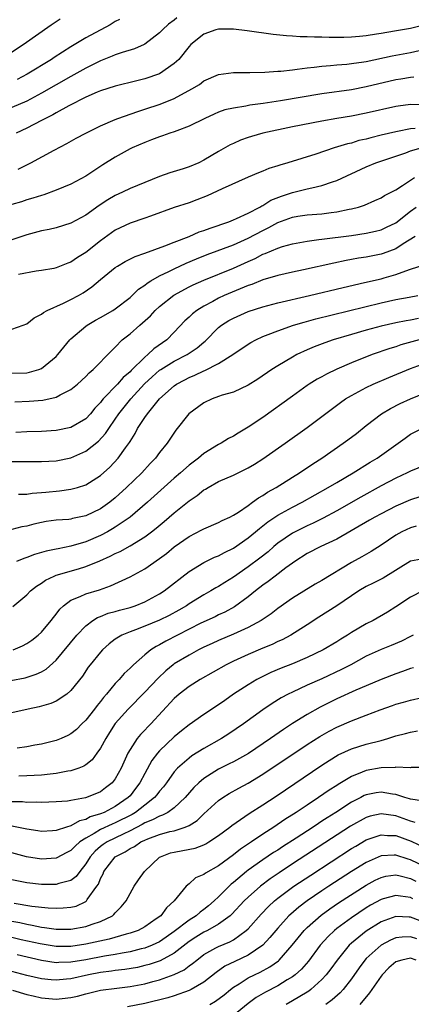
# Model space of a CAD drawing. Units: inches. Extents: x 2565000 to 2568000, y 1515000 to 1518000.
# Drawn here: x 2565392 to 2565445, y 1516269 to 1516402 of the extents above; entities that cross this region are included whole.
import ezdxf

# ---------------------------------------------------------------- set-up
doc = ezdxf.new("R2010")
doc.units = ezdxf.units.IN
doc.header["$MEASUREMENT"] = 0
doc.layers.add('LD25651515_2ft', color=53, linetype='Continuous')

msp = doc.modelspace()

# ---------------------------------------------------------------- linework, layer by layer
at = {"layer": 'LD25651515_2ft'}
for points, elevation in [([(2565389.47, 1516397), (2565392.5, 1516399), (2565396.33, 1516401.67), (2565397.53, 1516402.47)], 8724), ([(2565413.36, 1516402.64), (2565413, 1516402.33), (2565412.23, 1516401.77), (2565411.38, 1516401), (2565411, 1516400.6), (2565409, 1516399.05), (2565408.9, 1516399), (2565407.59, 1516398.41), (2565405.93, 1516397.93), (2565405, 1516397.6), (2565404.59, 1516397.41), (2565403, 1516396.8), (2565401, 1516395.81), (2565399, 1516394.68), (2565395, 1516392.4), (2565393, 1516391.35), (2565391, 1516390.48)], 8728), ([(2565405.58, 1516402.42), (2565405, 1516402.11), (2565404.31, 1516401.69), (2565401, 1516399.9), (2565399, 1516398.69), (2565396.74, 1516397.26), (2565396.36, 1516397), (2565393.07, 1516395), (2565391.73, 1516394.27)], 8726), ([(2565446.44, 1516401.56), (2565445, 1516401.2), (2565442.81, 1516400.81), (2565441, 1516400.52), (2565440.41, 1516400.41), (2565439, 1516400.2), (2565438.1, 1516400.1), (2565437, 1516400), (2565435.97, 1516399.97), (2565433.96, 1516399.96), (2565433, 1516400.01), (2565431.99, 1516399.99), (2565431, 1516400.05), (2565430.05, 1516400.05), (2565429, 1516400.14), (2565428.18, 1516400.18), (2565426.38, 1516400.38), (2565422.87, 1516400.87), (2565421, 1516401.1), (2565419, 1516401.1), (2565418.63, 1516401), (2565417, 1516400.43), (2565415.25, 1516399), (2565415, 1516398.74), (2565413.59, 1516397), (2565413, 1516396.42), (2565411, 1516395.02), (2565409, 1516394.34), (2565407.9, 1516394.1), (2565405, 1516393.39), (2565403, 1516392.74), (2565402.56, 1516392.56), (2565401, 1516391.86), (2565398.71, 1516390.71), (2565397, 1516389.76), (2565396.52, 1516389.48), (2565395.53, 1516389), (2565395, 1516388.71), (2565393, 1516387.69), (2565391.58, 1516387)], 8730), ([(2565391.86, 1516382.14), (2565393, 1516382.73), (2565393.19, 1516382.81), (2565393.58, 1516383), (2565396.72, 1516384.72), (2565398.42, 1516385.58), (2565399.69, 1516386.31), (2565400.99, 1516387), (2565403, 1516388.01), (2565405, 1516388.87), (2565405.35, 1516389), (2565408.05, 1516389.95), (2565409, 1516390.24), (2565411.06, 1516390.94), (2565413, 1516391.72), (2565415.39, 1516393), (2565416.39, 1516393.61), (2565417, 1516394.08), (2565419, 1516394.96), (2565421, 1516395.24), (2565421.22, 1516395.22), (2565423, 1516395.23), (2565423.21, 1516395.21), (2565425.26, 1516395.26), (2565427, 1516395.39), (2565427.41, 1516395.41), (2565429, 1516395.6), (2565429.66, 1516395.66), (2565431, 1516395.86), (2565431.95, 1516395.95), (2565433, 1516396.09), (2565434.17, 1516396.17), (2565435, 1516396.26), (2565436.35, 1516396.35), (2565437, 1516396.42), (2565438.65, 1516396.65), (2565439, 1516396.71), (2565442.52, 1516397.48), (2565445, 1516397.94), (2565446.19, 1516398.19)], 8732), ([(2565445.43, 1516394.57), (2565445, 1516394.56), (2565443.67, 1516394.33), (2565443, 1516394.24), (2565439, 1516393.27), (2565437, 1516392.89), (2565433, 1516392.33), (2565427.4, 1516391.4), (2565425.04, 1516391.04), (2565423.22, 1516390.78), (2565422.67, 1516390.67), (2565421, 1516390.4), (2565419.86, 1516390.14), (2565419, 1516389.83), (2565418.41, 1516389.59), (2565417.14, 1516389), (2565415, 1516387.93), (2565413.33, 1516387.33), (2565413, 1516387.19), (2565412.4, 1516387), (2565411.38, 1516386.62), (2565411, 1516386.52), (2565409.92, 1516386.08), (2565409, 1516385.74), (2565407.29, 1516385), (2565407, 1516384.86), (2565405, 1516383.76), (2565403.3, 1516382.7), (2565401, 1516381.19), (2565399, 1516380.1), (2565397, 1516379.26), (2565395.33, 1516378.67), (2565395, 1516378.58), (2565393.81, 1516378.19), (2565393, 1516377.96), (2565392.28, 1516377.72), (2565391, 1516377.34)], 8734), ([(2565446.86, 1516390.86), (2565445, 1516390.87), (2565443.33, 1516390.67), (2565443, 1516390.61), (2565439, 1516389.69), (2565437, 1516389.32), (2565435, 1516388.98), (2565433, 1516388.63), (2565429, 1516387.84), (2565425.01, 1516386.99), (2565423.44, 1516386.56), (2565423, 1516386.41), (2565421.96, 1516386.04), (2565421, 1516385.62), (2565420.58, 1516385.42), (2565419, 1516384.53), (2565417, 1516383.34), (2565416.3, 1516383), (2565415, 1516382.44), (2565414.18, 1516382.18), (2565412.37, 1516381.64), (2565411, 1516381.14), (2565409, 1516380.33), (2565407, 1516379.49), (2565405.99, 1516379), (2565405, 1516378.55), (2565404.01, 1516377.99), (2565402.81, 1516377.19), (2565401, 1516375.88), (2565399, 1516374.79), (2565397, 1516374.2), (2565396.04, 1516373.96), (2565395, 1516373.76), (2565393, 1516373.23), (2565391, 1516372.55)], 8736), ([(2565445.63, 1516387.63), (2565445, 1516387.6), (2565443.23, 1516387.23), (2565443, 1516387.2), (2565441, 1516386.71), (2565439.62, 1516386.38), (2565439, 1516386.2), (2565438.01, 1516385.99), (2565437, 1516385.67), (2565436.44, 1516385.56), (2565434.65, 1516385), (2565432.17, 1516384.17), (2565428.39, 1516383), (2565427.31, 1516382.69), (2565427, 1516382.58), (2565425.8, 1516382.2), (2565425, 1516381.86), (2565424.38, 1516381.62), (2565423, 1516381.03), (2565419.46, 1516379.46), (2565417.47, 1516378.53), (2565416.05, 1516377.95), (2565415, 1516377.56), (2565413, 1516376.93), (2565409.78, 1516375.78), (2565409, 1516375.49), (2565407, 1516374.82), (2565405, 1516373.88), (2565403, 1516372.42), (2565401, 1516370.82), (2565399.86, 1516370.14), (2565399, 1516369.53), (2565398.59, 1516369.41), (2565397, 1516368.76), (2565396.69, 1516368.69), (2565395, 1516368.4), (2565394.29, 1516368.29), (2565391.88, 1516367.88)], 8738), ([(2565391, 1516360.46), (2565392.51, 1516361), (2565393, 1516361.19), (2565394.03, 1516361.97), (2565395, 1516362.5), (2565395.27, 1516362.73), (2565395.76, 1516363), (2565397.97, 1516363.97), (2565399, 1516364.46), (2565400, 1516365), (2565400.64, 1516365.36), (2565401.82, 1516366.18), (2565403, 1516367.17), (2565405, 1516368.79), (2565405.31, 1516369), (2565406.36, 1516369.64), (2565407.69, 1516370.31), (2565409, 1516370.75), (2565411.72, 1516371.72), (2565413, 1516372.24), (2565414.99, 1516373), (2565416.38, 1516373.62), (2565417, 1516373.81), (2565417.85, 1516374.15), (2565420.37, 1516375), (2565421, 1516375.25), (2565421.44, 1516375.44), (2565423, 1516376.17), (2565424.6, 1516377), (2565424.84, 1516377.16), (2565425, 1516377.22), (2565426.09, 1516377.91), (2565427.52, 1516378.48), (2565429, 1516378.97), (2565431, 1516379.44), (2565431.61, 1516379.61), (2565433, 1516379.9), (2565434.41, 1516380.41), (2565435, 1516380.59), (2565439, 1516382.44), (2565440.32, 1516383), (2565444.35, 1516384.35), (2565445, 1516384.59), (2565446.46, 1516385)], 8740), ([(2565391, 1516354.5), (2565393, 1516354.56), (2565393.38, 1516354.62), (2565394.63, 1516355), (2565395, 1516355.14), (2565397, 1516356.77), (2565397.22, 1516357), (2565398.86, 1516359), (2565399, 1516359.14), (2565401, 1516360.86), (2565401.19, 1516361), (2565402.33, 1516361.67), (2565403, 1516362.03), (2565404.65, 1516363), (2565405, 1516363.23), (2565407, 1516364.75), (2565407.28, 1516365), (2565408.15, 1516365.85), (2565409, 1516366.42), (2565409.31, 1516366.69), (2565409.82, 1516367), (2565411, 1516367.67), (2565412.25, 1516368.25), (2565413, 1516368.63), (2565414.62, 1516369.38), (2565416.02, 1516369.97), (2565417.45, 1516370.55), (2565421, 1516371.87), (2565423, 1516372.76), (2565425, 1516373.84), (2565425.78, 1516374.22), (2565427, 1516374.89), (2565429, 1516375.62), (2565429.75, 1516375.75), (2565431, 1516375.94), (2565433, 1516376.09), (2565434.26, 1516376.26), (2565435, 1516376.33), (2565436.69, 1516376.69), (2565437, 1516376.74), (2565437.97, 1516377), (2565438.74, 1516377.26), (2565440.14, 1516377.86), (2565441, 1516378.25), (2565441.46, 1516378.54), (2565442.37, 1516379), (2565443, 1516379.33), (2565443.91, 1516379.91), (2565445.54, 1516381)], 8742), ([(2565391.37, 1516350.63), (2565393.32, 1516350.68), (2565395.18, 1516350.82), (2565397, 1516351.23), (2565397.55, 1516351.55), (2565399, 1516352.28), (2565399.89, 1516353), (2565401, 1516354.04), (2565401.45, 1516354.55), (2565402.01, 1516355), (2565404.47, 1516357.53), (2565405, 1516358.03), (2565405.95, 1516359), (2565407, 1516359.81), (2565408.33, 1516361), (2565408.71, 1516361.29), (2565409.75, 1516362.25), (2565410.42, 1516363), (2565411, 1516363.54), (2565412.92, 1516365.08), (2565415, 1516366.18), (2565415.55, 1516366.45), (2565417, 1516367.1), (2565421, 1516368.73), (2565423, 1516369.63), (2565423.96, 1516370.04), (2565425, 1516370.6), (2565425.3, 1516370.7), (2565427, 1516371.44), (2565427.65, 1516371.65), (2565429, 1516372.01), (2565431, 1516372.37), (2565432.58, 1516372.58), (2565433, 1516372.66), (2565437, 1516373.16), (2565439, 1516373.45), (2565440.27, 1516373.73), (2565441, 1516373.92), (2565441.74, 1516374.26), (2565443, 1516374.87), (2565445, 1516376.42), (2565445.78, 1516377)], 8744), ([(2565445.62, 1516373), (2565444.02, 1516372.02), (2565443, 1516371.35), (2565441.3, 1516370.7), (2565441, 1516370.61), (2565439, 1516370.2), (2565437.95, 1516370.05), (2565437, 1516369.87), (2565436.26, 1516369.74), (2565434.6, 1516369.4), (2565430.48, 1516368.48), (2565429, 1516368.17), (2565427, 1516367.71), (2565425, 1516367.13), (2565423.49, 1516366.51), (2565423, 1516366.36), (2565421.92, 1516365.92), (2565419.77, 1516365), (2565419, 1516364.64), (2565418.22, 1516364.22), (2565417, 1516363.59), (2565416.03, 1516363), (2565415.45, 1516362.55), (2565415, 1516362.07), (2565414.44, 1516361.56), (2565413, 1516360.03), (2565411.97, 1516359), (2565411.39, 1516358.61), (2565410.22, 1516357.78), (2565409.43, 1516357), (2565409, 1516356.66), (2565407.16, 1516354.84), (2565407, 1516354.67), (2565406.09, 1516353.91), (2565405.3, 1516353), (2565403.37, 1516351), (2565403.2, 1516350.8), (2565403, 1516350.52), (2565402.25, 1516349.75), (2565401.63, 1516349), (2565401, 1516348.33), (2565399, 1516347.13), (2565397, 1516346.71), (2565395, 1516346.6), (2565393, 1516346.55), (2565391.53, 1516346.47)], 8746), ([(2565390.54, 1516342.54), (2565393, 1516342.52), (2565395, 1516342.53), (2565397, 1516342.64), (2565399, 1516343.03), (2565401, 1516343.91), (2565402.71, 1516345.29), (2565403.68, 1516346.32), (2565404.12, 1516347), (2565405, 1516348.26), (2565405.48, 1516349), (2565407.09, 1516351), (2565408.97, 1516353.03), (2565410, 1516354), (2565411, 1516354.88), (2565411.17, 1516355), (2565413, 1516356.1), (2565414.76, 1516357), (2565416.09, 1516357.91), (2565417, 1516358.7), (2565417.17, 1516358.83), (2565419, 1516360.68), (2565419.41, 1516361), (2565420.38, 1516361.62), (2565421, 1516361.96), (2565423, 1516362.85), (2565425, 1516363.49), (2565427, 1516364), (2565431.3, 1516365), (2565435.89, 1516366.11), (2565438.76, 1516366.76), (2565441, 1516367.29), (2565441.41, 1516367.41), (2565443, 1516367.85), (2565444.37, 1516368.37), (2565445, 1516368.56), (2565446.83, 1516369.17)], 8748), ([(2565391.88, 1516338.12), (2565393, 1516338.12), (2565393.76, 1516338.24), (2565395, 1516338.32), (2565395.61, 1516338.39), (2565397.45, 1516338.55), (2565399, 1516338.76), (2565399.88, 1516339), (2565401, 1516339.35), (2565403, 1516340.62), (2565404.24, 1516341.76), (2565405.38, 1516343), (2565406.38, 1516344.38), (2565406.91, 1516345.09), (2565407, 1516345.25), (2565407.68, 1516346.32), (2565408.03, 1516347), (2565409, 1516348.51), (2565409.35, 1516349), (2565411, 1516351), (2565413, 1516352.78), (2565413.31, 1516353), (2565414.43, 1516353.57), (2565415, 1516353.89), (2565415.79, 1516354.21), (2565417, 1516354.83), (2565417.13, 1516354.87), (2565419, 1516355.82), (2565420.94, 1516357), (2565423, 1516358.41), (2565423.36, 1516358.64), (2565424.03, 1516359), (2565425, 1516359.45), (2565425.72, 1516359.72), (2565427, 1516360.25), (2565429.16, 1516361), (2565430.58, 1516361.42), (2565432.16, 1516361.84), (2565441, 1516364.03), (2565443, 1516364.48), (2565444.81, 1516364.81), (2565446, 1516365)], 8750), ([(2565446.1, 1516361.9), (2565445, 1516361.68), (2565444.41, 1516361.59), (2565443, 1516361.32), (2565441, 1516360.85), (2565439, 1516360.31), (2565437, 1516359.74), (2565434.52, 1516359), (2565433.39, 1516358.61), (2565431.95, 1516358.06), (2565431, 1516357.64), (2565429.61, 1516357), (2565429, 1516356.68), (2565427, 1516355.5), (2565426.23, 1516355), (2565424.3, 1516353.69), (2565423, 1516352.85), (2565421, 1516351.93), (2565419.5, 1516351.5), (2565419, 1516351.33), (2565418.11, 1516351), (2565417, 1516350.47), (2565414.98, 1516349), (2565413.22, 1516346.78), (2565412.03, 1516345), (2565411, 1516343.75), (2565410.45, 1516343), (2565409.74, 1516342.27), (2565408.58, 1516341), (2565406.53, 1516339), (2565405, 1516337.61), (2565404.24, 1516337), (2565403, 1516336.12), (2565401, 1516335.15), (2565399.21, 1516334.79), (2565399, 1516334.73), (2565398.69, 1516334.69), (2565397, 1516334.56), (2565395.62, 1516334.38), (2565395, 1516334.27), (2565393.96, 1516334.04), (2565393, 1516333.79), (2565392.33, 1516333.67), (2565391, 1516333.32)], 8752), ([(2565446.19, 1516359), (2565443.7, 1516358.31), (2565443, 1516358.06), (2565442.18, 1516357.82), (2565439.82, 1516357), (2565437, 1516355.89), (2565435, 1516355.03), (2565433.63, 1516354.37), (2565433, 1516354.01), (2565432.34, 1516353.66), (2565431.28, 1516353), (2565431, 1516352.81), (2565429, 1516351.39), (2565425, 1516348.51), (2565423, 1516347.16), (2565421.63, 1516346.37), (2565421, 1516345.97), (2565420.35, 1516345.65), (2565419.33, 1516345), (2565419, 1516344.83), (2565417, 1516343.61), (2565416.28, 1516343), (2565415.54, 1516342.46), (2565415, 1516342.03), (2565413.85, 1516341), (2565413, 1516340.27), (2565409.37, 1516337), (2565407, 1516335.01), (2565405, 1516333.64), (2565404.61, 1516333.39), (2565403.93, 1516333), (2565403, 1516332.5), (2565401, 1516331.64), (2565399, 1516331.04), (2565397.28, 1516330.72), (2565397, 1516330.64), (2565395.62, 1516330.38), (2565395, 1516330.18), (2565394.07, 1516329.93), (2565393, 1516329.52), (2565392.6, 1516329.4), (2565391.64, 1516329)], 8754), ([(2565391.12, 1516322.88), (2565393, 1516324.47), (2565393.53, 1516325), (2565394.34, 1516325.66), (2565395, 1516326.05), (2565395.56, 1516326.44), (2565396.72, 1516327), (2565397, 1516327.11), (2565400.01, 1516328.01), (2565401, 1516328.29), (2565402.92, 1516329.08), (2565404.3, 1516329.7), (2565405, 1516330.07), (2565405.64, 1516330.36), (2565407, 1516331.11), (2565409, 1516332.33), (2565409.9, 1516333), (2565410.52, 1516333.48), (2565411.62, 1516334.38), (2565413, 1516335.56), (2565415, 1516337.2), (2565416.08, 1516337.92), (2565417, 1516338.67), (2565417.22, 1516338.78), (2565417.57, 1516339), (2565419, 1516339.8), (2565421, 1516340.69), (2565423, 1516341.65), (2565423.85, 1516342.15), (2565425, 1516342.89), (2565428, 1516345), (2565431, 1516347.15), (2565433, 1516348.61), (2565435.5, 1516350.5), (2565436.2, 1516351), (2565437, 1516351.48), (2565438.01, 1516352.01), (2565439, 1516352.56), (2565439.93, 1516353), (2565442.08, 1516353.92), (2565445, 1516355.13), (2565447, 1516355.87)], 8756), ([(2565391.17, 1516317), (2565392.44, 1516317.56), (2565393, 1516317.86), (2565393.68, 1516318.32), (2565394.55, 1516319), (2565395, 1516319.41), (2565396.32, 1516321), (2565396.61, 1516321.39), (2565397, 1516321.87), (2565397.47, 1516322.53), (2565398, 1516323), (2565399, 1516323.74), (2565400.23, 1516324.23), (2565401, 1516324.61), (2565402.84, 1516325.16), (2565404.33, 1516325.67), (2565407, 1516326.89), (2565409, 1516327.99), (2565411, 1516329.37), (2565411.92, 1516330.08), (2565413, 1516330.97), (2565415, 1516332.38), (2565416.74, 1516333.26), (2565417, 1516333.41), (2565419, 1516334.26), (2565419.48, 1516334.52), (2565420.52, 1516335), (2565421, 1516335.25), (2565421.68, 1516335.68), (2565423, 1516336.58), (2565423.59, 1516337), (2565424.4, 1516337.6), (2565425, 1516337.93), (2565425.64, 1516338.36), (2565426.79, 1516339), (2565429, 1516340.41), (2565429.97, 1516341), (2565431.77, 1516342.23), (2565433, 1516343), (2565435.88, 1516345), (2565436.52, 1516345.47), (2565437.66, 1516346.34), (2565439, 1516347.4), (2565441.06, 1516349), (2565442.27, 1516349.73), (2565443.6, 1516350.4), (2565445, 1516351.03), (2565447, 1516351.81)], 8758), ([(2565390.85, 1516312.85), (2565392.78, 1516313.22), (2565394.3, 1516313.7), (2565395, 1516314.04), (2565395.62, 1516314.38), (2565397, 1516315.61), (2565399.8, 1516319), (2565401, 1516320.27), (2565401.97, 1516321), (2565402.6, 1516321.4), (2565403, 1516321.55), (2565404.03, 1516321.97), (2565405, 1516322.23), (2565405.59, 1516322.41), (2565407, 1516322.77), (2565407.7, 1516323), (2565409, 1516323.52), (2565411, 1516324.6), (2565411.62, 1516325), (2565415, 1516327.65), (2565417, 1516328.85), (2565418.44, 1516329.56), (2565419, 1516329.77), (2565419.78, 1516330.22), (2565421, 1516330.8), (2565423, 1516332.17), (2565424, 1516333), (2565424.53, 1516333.47), (2565425, 1516333.81), (2565425.65, 1516334.35), (2565427, 1516335.24), (2565429, 1516336.33), (2565430.3, 1516337), (2565433.83, 1516339), (2565435, 1516339.7), (2565437.24, 1516341), (2565439.55, 1516342.45), (2565440.5, 1516343), (2565443, 1516344.77), (2565443.34, 1516345), (2565444.29, 1516345.71), (2565445, 1516346.22), (2565446.51, 1516347)], 8760), ([(2565447, 1516342.03), (2565445, 1516341.23), (2565444.56, 1516341), (2565443, 1516340.28), (2565441, 1516339.22), (2565438.28, 1516337.72), (2565435, 1516335.86), (2565433.16, 1516334.84), (2565431.83, 1516334.17), (2565431, 1516333.81), (2565429, 1516332.82), (2565427, 1516331.45), (2565426.46, 1516331), (2565425.69, 1516330.31), (2565424.58, 1516329.42), (2565423, 1516328.24), (2565421, 1516326.86), (2565419.84, 1516326.16), (2565419, 1516325.61), (2565418.6, 1516325.4), (2565417.96, 1516325), (2565417, 1516324.46), (2565415, 1516323.24), (2565414.64, 1516323), (2565413.6, 1516322.4), (2565412.31, 1516321.69), (2565411, 1516321.04), (2565409, 1516320.21), (2565407.72, 1516319.72), (2565407, 1516319.47), (2565405.87, 1516319), (2565405, 1516318.46), (2565404.17, 1516317.83), (2565403.25, 1516317), (2565403, 1516316.72), (2565401.59, 1516315), (2565401.34, 1516314.66), (2565400.54, 1516313.46), (2565399, 1516311.5), (2565398.42, 1516311), (2565397, 1516310.05), (2565396.26, 1516309.74), (2565395, 1516309.39), (2565394.69, 1516309.31), (2565393.2, 1516309), (2565391, 1516308.49)], 8762), ([(2565446.27, 1516337.73), (2565445, 1516337.34), (2565443, 1516336.48), (2565441, 1516335.45), (2565440.18, 1516335), (2565439.44, 1516334.56), (2565435, 1516332.03), (2565432.83, 1516331), (2565431, 1516330.06), (2565429.34, 1516329), (2565429, 1516328.77), (2565428.11, 1516328.11), (2565426.66, 1516327), (2565425.73, 1516326.27), (2565425, 1516325.76), (2565423.99, 1516325), (2565423, 1516324.2), (2565421.14, 1516322.86), (2565419.86, 1516322.14), (2565419, 1516321.74), (2565418.51, 1516321.49), (2565416.61, 1516320.61), (2565415, 1516319.81), (2565411.83, 1516318.17), (2565411, 1516317.68), (2565410.54, 1516317.46), (2565409.82, 1516317), (2565409, 1516316.34), (2565407.46, 1516315), (2565407.22, 1516314.78), (2565407, 1516314.54), (2565406.2, 1516313.8), (2565405.53, 1516313), (2565405, 1516312.45), (2565403.81, 1516311), (2565403.42, 1516310.58), (2565403, 1516310.02), (2565402.53, 1516309.47), (2565402.18, 1516309), (2565401, 1516307.49), (2565400.49, 1516307), (2565399.75, 1516306.25), (2565399, 1516305.63), (2565398.58, 1516305.42), (2565397.65, 1516305), (2565397, 1516304.73), (2565395, 1516304.25), (2565394.11, 1516304.11), (2565393, 1516303.9), (2565391.72, 1516303.72)], 8764), ([(2565445.76, 1516333.76), (2565445, 1516333.56), (2565443.82, 1516333), (2565443, 1516332.55), (2565441, 1516331.2), (2565439.65, 1516330.35), (2565438.38, 1516329.62), (2565437, 1516328.86), (2565433, 1516326.41), (2565432.1, 1516325.9), (2565429, 1516324), (2565427, 1516322.6), (2565426.1, 1516321.9), (2565424.75, 1516321), (2565423, 1516320.06), (2565421, 1516319.12), (2565419, 1516318.27), (2565418.12, 1516317.88), (2565417, 1516317.36), (2565416.28, 1516317), (2565415, 1516316.31), (2565413, 1516315.13), (2565412.83, 1516315), (2565411.83, 1516314.17), (2565410.81, 1516313.19), (2565409, 1516311.27), (2565406.75, 1516309), (2565405, 1516307.03), (2565404.2, 1516305.8), (2565403.7, 1516305), (2565403, 1516303.68), (2565402.52, 1516303), (2565401.87, 1516302.13), (2565401, 1516301.45), (2565400.73, 1516301.27), (2565400.05, 1516301), (2565399, 1516300.63), (2565398.57, 1516300.57), (2565397, 1516300.25), (2565396.19, 1516300.19), (2565395, 1516300.05), (2565394.01, 1516300.01), (2565393, 1516299.94), (2565391.92, 1516299.92)], 8766), ([(2565447, 1516329.37), (2565445, 1516329.01), (2565441.27, 1516326.73), (2565439.94, 1516326.06), (2565439, 1516325.6), (2565437.99, 1516325), (2565435, 1516323), (2565433.79, 1516322.21), (2565432.56, 1516321.44), (2565431, 1516320.41), (2565428.77, 1516319), (2565427.61, 1516318.39), (2565427, 1516318.13), (2565426.24, 1516317.76), (2565425, 1516317.26), (2565423, 1516316.4), (2565421, 1516315.49), (2565420.01, 1516315), (2565416.51, 1516313), (2565415, 1516312.05), (2565413.67, 1516311), (2565413, 1516310.43), (2565409.81, 1516307), (2565409.41, 1516306.6), (2565409, 1516306.15), (2565408.43, 1516305.57), (2565407.98, 1516305), (2565407, 1516303.5), (2565406.72, 1516303), (2565405.81, 1516301), (2565405, 1516299.54), (2565404.57, 1516299), (2565403.69, 1516298.31), (2565403, 1516297.8), (2565402.44, 1516297.56), (2565400.97, 1516296.97), (2565399, 1516296.61), (2565398.54, 1516296.54), (2565397, 1516296.41), (2565395, 1516296.34), (2565394.37, 1516296.37), (2565393, 1516296.36), (2565392.42, 1516296.42), (2565391, 1516296.45)], 8768), ([(2565446.65, 1516325), (2565445, 1516324.17), (2565443, 1516322.85), (2565441.86, 1516322.14), (2565439.93, 1516321), (2565439, 1516320.52), (2565437, 1516319.35), (2565436.45, 1516319), (2565435.54, 1516318.46), (2565435, 1516318.12), (2565433.16, 1516317), (2565431, 1516315.98), (2565429, 1516315.14), (2565427.47, 1516314.53), (2565426.07, 1516313.93), (2565424.72, 1516313.28), (2565424.18, 1516313), (2565423, 1516312.3), (2565421.01, 1516311), (2565419.83, 1516310.17), (2565419, 1516309.57), (2565417, 1516308.24), (2565415, 1516306.84), (2565413.97, 1516306.03), (2565413, 1516305.23), (2565411, 1516303.35), (2565410.7, 1516303), (2565409.97, 1516302.03), (2565409, 1516300.29), (2565408.34, 1516299), (2565407.76, 1516298.24), (2565407, 1516297.26), (2565406.76, 1516297), (2565405, 1516295.78), (2565403.48, 1516295), (2565403, 1516294.8), (2565401.61, 1516294.39), (2565401, 1516294.04), (2565400.16, 1516293.84), (2565399, 1516293.17), (2565398.4, 1516293), (2565397, 1516292.54), (2565396.5, 1516292.5), (2565395, 1516292.43), (2565394.52, 1516292.52), (2565393, 1516292.71), (2565392.77, 1516292.77), (2565389.43, 1516293.43)], 8770), ([(2565445.34, 1516319), (2565445, 1516318.81), (2565443.79, 1516318.21), (2565442.39, 1516317.61), (2565441, 1516317.06), (2565439, 1516316.14), (2565436.91, 1516315), (2565435.65, 1516314.35), (2565433, 1516313.1), (2565431, 1516312.22), (2565429, 1516311.3), (2565428.4, 1516311), (2565427.49, 1516310.51), (2565426.25, 1516309.75), (2565425, 1516308.9), (2565422.37, 1516307), (2565420.37, 1516305.63), (2565419.38, 1516305), (2565417, 1516303.66), (2565415.36, 1516302.64), (2565415, 1516302.36), (2565413.44, 1516301), (2565413, 1516300.5), (2565411.92, 1516299), (2565411.53, 1516298.47), (2565411, 1516297.87), (2565410.64, 1516297.36), (2565410.33, 1516297), (2565409, 1516296), (2565407.72, 1516295), (2565407.27, 1516294.73), (2565405, 1516293.57), (2565404.59, 1516293.41), (2565403, 1516292.67), (2565402.12, 1516292.12), (2565401, 1516291.51), (2565400.22, 1516291), (2565399.56, 1516290.44), (2565399, 1516289.86), (2565398.43, 1516289.57), (2565397, 1516288.8), (2565395, 1516288.65), (2565392.98, 1516288.98), (2565391, 1516289.51)], 8772), ([(2565445.4, 1516314.6), (2565445, 1516314.49), (2565443.92, 1516314.08), (2565443, 1516313.79), (2565441, 1516313), (2565439, 1516312.16), (2565437.57, 1516311.57), (2565435, 1516310.4), (2565432.75, 1516309.25), (2565431, 1516308.27), (2565429, 1516307.02), (2565427.77, 1516306.23), (2565426.6, 1516305.4), (2565426.04, 1516305), (2565423.03, 1516302.97), (2565421, 1516301.85), (2565420.44, 1516301.56), (2565419, 1516300.87), (2565417, 1516299.61), (2565416.3, 1516299), (2565415.65, 1516298.35), (2565414.49, 1516297), (2565413, 1516295.63), (2565412.12, 1516295), (2565411.39, 1516294.61), (2565411, 1516294.5), (2565410.03, 1516293.97), (2565409, 1516293.57), (2565408.65, 1516293.35), (2565407, 1516292.5), (2565406.07, 1516292.07), (2565403.88, 1516291), (2565403.35, 1516290.65), (2565403, 1516290.37), (2565402.26, 1516289.74), (2565401.6, 1516289), (2565401, 1516288.02), (2565400.19, 1516287), (2565399.69, 1516286.31), (2565399, 1516285.78), (2565397.36, 1516285.36), (2565397, 1516285.22), (2565395, 1516285.23), (2565393, 1516285.45), (2565391, 1516285.88)], 8774), ([(2565391.28, 1516282.72), (2565393.68, 1516282.32), (2565395.92, 1516282.08), (2565397, 1516282.03), (2565397.95, 1516282.05), (2565399, 1516282.15), (2565399.69, 1516282.31), (2565401, 1516282.94), (2565401.08, 1516283), (2565401.21, 1516283.21), (2565402.51, 1516285), (2565402.71, 1516285.29), (2565403, 1516286.05), (2565403.34, 1516286.66), (2565403.46, 1516287), (2565404.99, 1516289), (2565406.33, 1516289.67), (2565407, 1516290.1), (2565407.61, 1516290.39), (2565408.48, 1516291), (2565409, 1516291.25), (2565409.42, 1516291.42), (2565411, 1516292.02), (2565412.39, 1516292.39), (2565413, 1516292.52), (2565414.47, 1516293), (2565415, 1516293.24), (2565416.08, 1516293.92), (2565417, 1516294.8), (2565419, 1516296.62), (2565419.56, 1516297), (2565420.44, 1516297.56), (2565421.72, 1516298.28), (2565423, 1516298.97), (2565425, 1516300.18), (2565431, 1516304.18), (2565432.72, 1516305.28), (2565433.99, 1516306.01), (2565435, 1516306.55), (2565437, 1516307.42), (2565439, 1516308.16), (2565440.87, 1516308.87), (2565442.54, 1516309.46), (2565443, 1516309.64), (2565444.06, 1516309.94), (2565445, 1516310.22), (2565446.58, 1516310.58)], 8776), ([(2565391, 1516280.27), (2565392.07, 1516280.07), (2565393, 1516279.84), (2565393.73, 1516279.73), (2565395, 1516279.44), (2565395.4, 1516279.4), (2565397, 1516279.17), (2565399, 1516279.18), (2565401, 1516279.53), (2565401.85, 1516279.85), (2565403, 1516280.21), (2565404.61, 1516281), (2565404.82, 1516281.18), (2565405, 1516281.41), (2565405.79, 1516282.21), (2565406.48, 1516283), (2565407, 1516284.02), (2565407.55, 1516285), (2565408.14, 1516285.86), (2565408.95, 1516287), (2565411, 1516288.92), (2565411.13, 1516289), (2565412.5, 1516289.5), (2565413, 1516289.63), (2565414.16, 1516289.84), (2565415.83, 1516290.17), (2565417, 1516290.61), (2565417.26, 1516290.74), (2565417.69, 1516291), (2565419, 1516291.87), (2565420.52, 1516293), (2565420.78, 1516293.22), (2565423.16, 1516294.84), (2565425, 1516296.04), (2565426.78, 1516297.22), (2565433, 1516301.41), (2565433.97, 1516302.03), (2565435.21, 1516302.79), (2565437, 1516303.61), (2565439, 1516304.22), (2565441, 1516304.74), (2565441.92, 1516305), (2565443, 1516305.35), (2565444.32, 1516305.68), (2565445, 1516305.88), (2565445.95, 1516306.05)], 8778), ([(2565447, 1516301.1), (2565445.07, 1516301.07), (2565444.95, 1516301.05), (2565443, 1516301.12), (2565442.9, 1516301.1), (2565441, 1516301.04), (2565439, 1516300.69), (2565438.43, 1516300.43), (2565437, 1516299.87), (2565435.21, 1516298.79), (2565435, 1516298.65), (2565433.98, 1516298.02), (2565432.53, 1516297), (2565431, 1516296), (2565429.51, 1516295), (2565427.97, 1516294.03), (2565426.49, 1516293), (2565425, 1516292.04), (2565423.47, 1516291), (2565421.98, 1516290.02), (2565421, 1516289.25), (2565419, 1516287.78), (2565417.22, 1516286.78), (2565417, 1516286.57), (2565415.87, 1516286.13), (2565415, 1516285.32), (2565414.62, 1516285), (2565412.99, 1516283), (2565411.92, 1516282.08), (2565411.17, 1516281), (2565410.56, 1516280.56), (2565409, 1516279.5), (2565408.09, 1516279), (2565407.29, 1516278.71), (2565407, 1516278.62), (2565406.49, 1516278.49), (2565404.19, 1516277.81), (2565401, 1516277.13), (2565399, 1516276.84), (2565397, 1516276.84), (2565394.82, 1516277.18), (2565392.24, 1516277.76), (2565389, 1516278.53)], 8780), ([(2565446.55, 1516296.55), (2565445, 1516296.77), (2565444.84, 1516296.84), (2565444.24, 1516297), (2565443, 1516297.41), (2565442.54, 1516297.46), (2565441, 1516297.74), (2565440.36, 1516297.64), (2565439, 1516297.38), (2565438.73, 1516297.27), (2565438.25, 1516297), (2565437, 1516296.37), (2565434.89, 1516295), (2565433.72, 1516294.28), (2565433, 1516293.79), (2565432.51, 1516293.49), (2565431.81, 1516293), (2565429.49, 1516291.49), (2565427.67, 1516290.33), (2565427, 1516289.88), (2565426.45, 1516289.55), (2565425, 1516288.56), (2565423, 1516287.17), (2565422.78, 1516287), (2565421, 1516285.51), (2565420.71, 1516285.29), (2565419, 1516283.58), (2565418.39, 1516283), (2565417.65, 1516282.35), (2565417, 1516281.84), (2565416.51, 1516281.49), (2565415.95, 1516281), (2565415, 1516280.41), (2565413, 1516278.86), (2565411.91, 1516278.09), (2565411, 1516277.48), (2565409.98, 1516277), (2565409, 1516276.61), (2565408.5, 1516276.5), (2565407, 1516276.11), (2565405.94, 1516275.94), (2565405, 1516275.75), (2565403.52, 1516275.52), (2565401, 1516275.04), (2565399, 1516274.69), (2565397.34, 1516274.66), (2565397, 1516274.63), (2565395, 1516274.94), (2565391.69, 1516275.69)], 8782), ([(2565445.64, 1516293.64), (2565445, 1516293.8), (2565443, 1516294.52), (2565441, 1516294.82), (2565439.52, 1516294.48), (2565439, 1516294.32), (2565436.88, 1516293.12), (2565429, 1516288.01), (2565427.18, 1516286.82), (2565425.99, 1516286.01), (2565424.66, 1516285), (2565423, 1516283.51), (2565422.47, 1516283), (2565420.79, 1516281.21), (2565420.55, 1516281), (2565419, 1516279.84), (2565417.49, 1516279), (2565417, 1516278.76), (2565415.91, 1516278.09), (2565415, 1516277.49), (2565413, 1516275.95), (2565411.09, 1516274.91), (2565409.6, 1516274.4), (2565409, 1516274.24), (2565407.99, 1516274.01), (2565406.28, 1516273.72), (2565405, 1516273.57), (2565404.51, 1516273.49), (2565403, 1516273.31), (2565401.39, 1516273), (2565399, 1516272.46), (2565398.39, 1516272.39), (2565397, 1516272.27), (2565396.32, 1516272.32), (2565395, 1516272.47), (2565393, 1516272.92), (2565391, 1516273.44)], 8784), ([(2565391.08, 1516270.92), (2565393, 1516270.35), (2565393.87, 1516270.13), (2565395, 1516269.88), (2565397, 1516269.71), (2565397.81, 1516269.81), (2565399, 1516269.92), (2565399.88, 1516270.12), (2565401, 1516270.43), (2565403, 1516270.93), (2565405.21, 1516271.21), (2565407, 1516271.41), (2565409, 1516271.78), (2565410.08, 1516272.08), (2565411, 1516272.31), (2565412.98, 1516273.02), (2565414.33, 1516273.67), (2565415, 1516274.2), (2565415.48, 1516274.52), (2565416.03, 1516275), (2565417, 1516275.73), (2565418.64, 1516276.64), (2565419, 1516276.85), (2565420.52, 1516277.48), (2565421, 1516277.76), (2565422.74, 1516279), (2565423, 1516279.25), (2565424.77, 1516281.23), (2565425.75, 1516282.25), (2565426.56, 1516283), (2565427, 1516283.36), (2565429.2, 1516285), (2565431.49, 1516286.51), (2565437, 1516290.09), (2565437.57, 1516290.43), (2565439, 1516291.28), (2565439.41, 1516291.41), (2565441, 1516291.98), (2565441.88, 1516291.88), (2565443, 1516291.85), (2565445.1, 1516291.1), (2565447, 1516290.2)], 8786), ([(2565447, 1516287.61), (2565445, 1516288.58), (2565444.66, 1516288.66), (2565443, 1516289.2), (2565442.8, 1516289.2), (2565441, 1516289.1), (2565439, 1516288.23), (2565437, 1516286.98), (2565433.94, 1516285), (2565433, 1516284.38), (2565431, 1516283.03), (2565429.85, 1516282.15), (2565428.77, 1516281.23), (2565428.53, 1516281), (2565427, 1516279.31), (2565426.73, 1516279), (2565425.96, 1516278.04), (2565424.99, 1516277), (2565423, 1516275.64), (2565421.19, 1516274.81), (2565419.85, 1516274.15), (2565418.67, 1516273.33), (2565417, 1516272), (2565415.29, 1516271), (2565415, 1516270.86), (2565413, 1516270.16), (2565412.11, 1516269.89), (2565409, 1516269.12), (2565406.65, 1516268.65)], 8788), ([(2565417.82, 1516269), (2565418.58, 1516269.42), (2565419.73, 1516270.27), (2565420.59, 1516271), (2565421, 1516271.32), (2565421.8, 1516271.8), (2565423, 1516272.57), (2565423.86, 1516273), (2565424.64, 1516273.36), (2565425.94, 1516274.06), (2565427.1, 1516274.9), (2565427.21, 1516275), (2565428.97, 1516277), (2565430.6, 1516279), (2565431, 1516279.4), (2565432.9, 1516281.1), (2565434.06, 1516281.94), (2565435.26, 1516282.74), (2565439, 1516285.16), (2565440.19, 1516285.81), (2565441, 1516286.2), (2565441.66, 1516286.34), (2565443, 1516286.52), (2565443.61, 1516286.39), (2565445, 1516286.04), (2565445.7, 1516285.7)], 8790), ([(2565445.31, 1516283.31), (2565445, 1516283.45), (2565443.63, 1516283.63), (2565443, 1516283.76), (2565441.29, 1516283.29), (2565441, 1516283.22), (2565439.58, 1516282.42), (2565439, 1516282.06), (2565437, 1516280.74), (2565435, 1516279.26), (2565434.68, 1516279), (2565433.82, 1516278.18), (2565432.76, 1516277), (2565431.16, 1516274.84), (2565430.23, 1516273.77), (2565429.38, 1516273), (2565429, 1516272.71), (2565428.3, 1516272.3), (2565427, 1516271.49), (2565425.35, 1516270.65), (2565424.08, 1516269.92), (2565423, 1516269.11), (2565421, 1516267.48)], 8792), ([(2565446.3, 1516280.3), (2565445, 1516280.82), (2565444.81, 1516280.81), (2565443, 1516280.91), (2565441, 1516280.17), (2565439, 1516278.91), (2565437, 1516277.28), (2565436.69, 1516277), (2565435.04, 1516275), (2565434.2, 1516273.8), (2565433.58, 1516273), (2565433, 1516272.37), (2565431.49, 1516271), (2565431.21, 1516270.79), (2565431, 1516270.66), (2565429, 1516269.46), (2565428.15, 1516269)], 8794), ([(2565445.86, 1516277.86), (2565445, 1516278.16), (2565443.88, 1516278.12), (2565443, 1516278), (2565442.29, 1516277.71), (2565441, 1516277), (2565439, 1516275.19), (2565438.83, 1516275), (2565438.04, 1516273.96), (2565437, 1516272.47), (2565435.87, 1516271), (2565435.45, 1516270.55), (2565434.38, 1516269.62), (2565433.53, 1516269)], 8796), ([(2565445.75, 1516275), (2565445, 1516275.25), (2565443.82, 1516275), (2565443, 1516274.75), (2565442.07, 1516273.93), (2565441.14, 1516273), (2565441, 1516272.83), (2565439.46, 1516270.54), (2565438.11, 1516269)], 8798)]:
    msp.add_lwpolyline(points, dxfattribs=dict(at, elevation=elevation))

doc.saveas('drawing.dxf')
